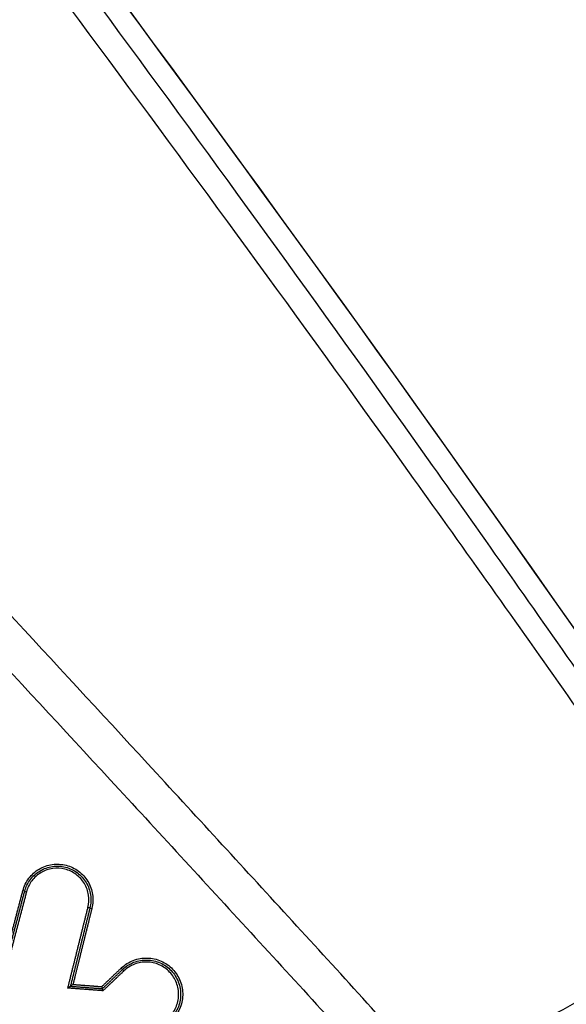
# Model space of a CAD drawing. Units: millimetres. Extents: x -6495 to 6495, y -6495 to 6495.
# Drawn here: x -1525 to -1497, y 3527 to 3577 of the extents above; entities that cross this region are included whole.
import ezdxf

# ---------------------------------------------------------------- set-up
doc = ezdxf.new("R2010")
doc.units = ezdxf.units.MM
doc.layers.add('2d', color=230, linetype='Continuous')

msp = doc.modelspace()

# ---------------------------------------------------------------- linework, layer by layer
at = {"layer": '2d'}
msp.add_circle((0, 0), 6494.768, dxfattribs=at)
for centre, ratio, start_param, end_param in [((-1525.193, 3532.358), 0.034174, 3.141593, 4.677893), ((-1525, 3532.307), 0.034214, 0, 1.53626)]:
    msp.add_ellipse(centre, major_axis=(-0.0967, 0.0254), ratio=ratio, start_param=start_param, end_param=end_param, dxfattribs=at)
at = {"layer": '2d', "extrusion": (0, 0, -1)}
for centre, major_axis, ratio, start_param, end_param in [((-1521.869, 3531.507), (-0.097, 0.0242), 0.034348, 3.141593, 4.747972), ((-1521.675, 3531.458), (-0.097, 0.0242), 0.03438, 0, 1.606413), ((-1520.175, 3528.417), (-0.0689, 0.0724), 0.048025, 1.582391, 3.141593), ((-1520.038, 3528.272), (-0.0689, 0.0724), 0.048047, -1.559196, 0)]:
    msp.add_ellipse(centre, major_axis=major_axis, ratio=ratio, start_param=start_param, end_param=end_param, dxfattribs=at)
at = {"layer": '2d'}
for points, knots in [([(-1504.14, 3522.371), (-1505.245, 3523.917), (-1506.45, 3525.301), (-1508.84, 3527.964), (-1510.032, 3529.257), (-1513.607, 3533.164), (-1515.993, 3535.765), (-1523.166, 3543.556), (-1527.966, 3548.733), (-1542.446, 3564.184), (-1552.19, 3574.387), (-1581.754, 3604.677), (-1601.944, 3624.382), (-1632.838, 3653.324), (-1643.245, 3662.87), (-1656.402, 3674.64), (-1659.04, 3676.986), (-1663.008, 3680.492), (-1664.333, 3681.659), (-1666.985, 3683.989), (-1668.317, 3685.152), (-1672.32, 3688.629), (-1675.001, 3690.933), (-1678.374, 3693.791), (-1679.049, 3694.362), (-1680.403, 3695.5), (-1681.078, 3696.069), (-1683.132, 3697.771), (-1684.545, 3698.892), (-1687.488, 3701.015), (-1689.011, 3702.012), (-1692.209, 3703.787), (-1693.886, 3704.562), (-1697.41, 3705.807), (-1699.22, 3706.269), (-1702.892, 3706.809), (-1704.726, 3706.896), (-1707.542, 3706.756), (-1708.486, 3706.651), (-1710.298, 3706.384), (-1711.2, 3706.219), (-1713.888, 3705.613), (-1715.634, 3705.066), (-1720.76, 3703.155), (-1723.956, 3701.56), (-1733.456, 3696.832), (-1739.742, 3693.578), (-1752.211, 3686.902), (-1758.4, 3683.48), (-1764.544, 3679.975)], [0, 0, 0, 0, 0.015625, 0.015625, 0.03125, 0.03125, 0.0625, 0.0625, 0.125, 0.125, 0.25, 0.25, 0.5, 0.5, 0.625, 0.625, 0.65625, 0.65625, 0.671875, 0.671875, 0.6875, 0.6875, 0.71875, 0.71875, 0.726562, 0.726562, 0.734375, 0.734375, 0.75, 0.75, 0.765625, 0.765625, 0.78125, 0.78125, 0.796875, 0.796875, 0.8125, 0.8125, 0.820313, 0.820313, 0.828125, 0.828125, 0.84375, 0.84375, 0.875, 0.875, 0.9375, 0.9375, 1, 1, 1, 1]), ([(-1763.548, 3678.25), (-1757.423, 3681.744), (-1751.253, 3685.155), (-1738.819, 3691.812), (-1732.554, 3695.056), (-1723.085, 3699.769), (-1719.935, 3701.337), (-1715.007, 3703.174), (-1713.348, 3703.692), (-1710.817, 3704.263), (-1709.965, 3704.419), (-1708.244, 3704.673), (-1707.381, 3704.769), (-1704.776, 3704.899), (-1703.056, 3704.818), (-1699.667, 3704.322), (-1697.978, 3703.893), (-1694.685, 3702.732), (-1693.112, 3702.008), (-1690.077, 3700.326), (-1688.615, 3699.371), (-1685.763, 3697.315), (-1684.384, 3696.222), (-1682.35, 3694.535), (-1681.675, 3693.968), (-1680.327, 3692.833), (-1679.654, 3692.264), (-1676.293, 3689.416), (-1673.62, 3687.119), (-1669.629, 3683.652), (-1668.302, 3682.494), (-1665.653, 3680.166), (-1664.33, 3679.001), (-1660.366, 3675.498), (-1657.731, 3673.155), (-1644.589, 3661.399), (-1634.194, 3651.865), (-1603.329, 3622.954), (-1583.16, 3603.273), (-1553.625, 3573.023), (-1543.887, 3562.831), (-1529.416, 3547.401), (-1524.619, 3542.231), (-1517.448, 3534.449), (-1515.061, 3531.851), (-1511.486, 3527.949), (-1510.289, 3526.653), (-1507.927, 3524.024), (-1506.764, 3522.685), (-1505.727, 3521.235)], [0, 0, 0, 0, 0.062472, 0.062472, 0.124974, 0.124974, 0.156225, 0.156225, 0.171851, 0.171851, 0.179663, 0.179663, 0.187476, 0.187476, 0.203101, 0.203101, 0.218727, 0.218727, 0.234352, 0.234352, 0.249978, 0.249978, 0.265603, 0.265603, 0.273416, 0.273416, 0.281229, 0.281229, 0.31248, 0.31248, 0.328105, 0.328105, 0.343731, 0.343731, 0.374982, 0.374982, 0.499985, 0.499985, 0.749993, 0.749993, 0.874996, 0.874996, 0.937498, 0.937498, 0.968749, 0.968749, 0.984375, 0.984375, 1, 1, 1, 1]), ([(-1622.694, 3703.261), (-1610.487, 3689.73), (-1598.516, 3676.013), (-1575.045, 3648.208), (-1563.545, 3634.12), (-1529.755, 3591.297), (-1508.173, 3562.005), (-1487.545, 3531.96)], [0, 0, 0, 0, 0.0545493, 0.0545493, 0.1090986, 0.1090986, 0.2181972, 0.2181972, 0.2181972, 0.2181972]), ([(-1622.687, 3703.263), (-1600.35, 3678.504), (-1578.745, 3653.056), (-1533.352, 3596.177), (-1509.852, 3564.463), (-1487.542, 3531.968)], [0, 0, 0, 0, 10.00483, 10.00483, 21.831504, 21.831504, 21.831504, 21.831504]), ([(-1488.729, 3531.715), (-1491.291, 3535.453), (-1493.873, 3539.188), (-1499.067, 3546.632), (-1501.679, 3550.344), (-1509.562, 3561.444), (-1514.879, 3568.799), (-1531.014, 3590.733), (-1542.018, 3605.179), (-1575.717, 3647.917), (-1599.116, 3675.635), (-1623.45, 3702.579)], [0, 0, 0, 0, 0.0625, 0.0625, 0.125, 0.125, 0.25, 0.25, 0.5, 0.5, 1, 1, 1, 1]), ([(-1624.701, 3701.467), (-1600.352, 3674.591), (-1576.927, 3646.945), (-1543.149, 3604.337), (-1532.113, 3589.938), (-1515.916, 3568.082), (-1510.576, 3560.754), (-1502.653, 3549.698), (-1500.027, 3546.002), (-1494.803, 3538.589), (-1492.202, 3534.879), (-1489.622, 3531.123)], [0, 0, 0, 0, 0.5, 0.5, 0.75, 0.75, 0.875, 0.875, 0.9375, 0.9375, 1, 1, 1, 1]), ([(-1525.189, 3532.361), (-1525.159, 3532.476), (-1525.118, 3532.587), (-1525.015, 3532.799), (-1524.952, 3532.901), (-1524.809, 3533.09), (-1524.729, 3533.176), (-1524.553, 3533.334), (-1524.456, 3533.404), (-1524.151, 3533.584), (-1523.922, 3533.664), (-1523.456, 3533.73), (-1523.214, 3533.717), (-1522.871, 3533.63), (-1522.758, 3533.589), (-1522.544, 3533.487), (-1522.443, 3533.426), (-1522.253, 3533.285), (-1522.164, 3533.204), (-1522.006, 3533.029), (-1521.936, 3532.934), (-1521.752, 3532.627), (-1521.672, 3532.402), (-1521.602, 3531.931), (-1521.613, 3531.693), (-1521.671, 3531.461)], [0, 0, 0, 0, 0.000353512, 0.000353512, 0.000707025, 0.000707025, 0.001060537, 0.001060537, 0.00141405, 0.00141405, 0.002121075, 0.002121075, 0.0028281, 0.0028281, 0.003181612, 0.003181612, 0.003535125, 0.003535125, 0.003888637, 0.003888637, 0.00424215, 0.00424215, 0.004949175, 0.004949175, 0.0056562, 0.0056562, 0.0056562, 0.0056562]), ([(-1525.097, 3532.333), (-1525.068, 3532.442), (-1525.029, 3532.547), (-1524.932, 3532.747), (-1524.873, 3532.843), (-1524.738, 3533.022), (-1524.662, 3533.104), (-1524.495, 3533.252), (-1524.404, 3533.319), (-1524.115, 3533.489), (-1523.899, 3533.564), (-1523.459, 3533.627), (-1523.23, 3533.615), (-1522.906, 3533.532), (-1522.799, 3533.494), (-1522.597, 3533.397), (-1522.502, 3533.34), (-1522.323, 3533.206), (-1522.238, 3533.13), (-1522.089, 3532.964), (-1522.023, 3532.875), (-1521.849, 3532.585), (-1521.773, 3532.372), (-1521.707, 3531.927), (-1521.718, 3531.702), (-1521.772, 3531.482)], [0, 0, 0, 0, 0.000334015, 0.000334015, 0.00066803, 0.00066803, 0.001002045, 0.001002045, 0.001336061, 0.001336061, 0.002004091, 0.002004091, 0.002672121, 0.002672121, 0.003006136, 0.003006136, 0.003340152, 0.003340152, 0.003674167, 0.003674167, 0.004008182, 0.004008182, 0.004676212, 0.004676212, 0.005344243, 0.005344243, 0.005344243, 0.005344243]), ([(-1521.873, 3531.504), (-1521.822, 3531.71), (-1521.812, 3531.923), (-1521.874, 3532.341), (-1521.946, 3532.542), (-1522.109, 3532.815), (-1522.172, 3532.9), (-1522.313, 3533.055), (-1522.392, 3533.127), (-1522.561, 3533.253), (-1522.651, 3533.307), (-1522.841, 3533.398), (-1522.941, 3533.434), (-1523.246, 3533.512), (-1523.462, 3533.524), (-1523.877, 3533.465), (-1524.08, 3533.393), (-1524.351, 3533.234), (-1524.438, 3533.171), (-1524.595, 3533.031), (-1524.666, 3532.954), (-1524.793, 3532.786), (-1524.849, 3532.695), (-1524.941, 3532.506), (-1524.977, 3532.408), (-1525.004, 3532.305)], [0, 0, 0, 0, 0.000637529, 0.000637529, 0.001275057, 0.001275057, 0.001593822, 0.001593822, 0.001912586, 0.001912586, 0.00223135, 0.00223135, 0.002550115, 0.002550115, 0.003187643, 0.003187643, 0.003825172, 0.003825172, 0.004143936, 0.004143936, 0.004462701, 0.004462701, 0.004781465, 0.004781465, 0.005100229, 0.005100229, 0.005100229, 0.005100229]), ([(-1489.622, 3531.123), (-1490.512, 3530.374), (-1491.547, 3529.7), (-1493.224, 3528.716), (-1493.806, 3528.393), (-1495.002, 3527.739), (-1495.616, 3527.409), (-1497.5, 3526.394), (-1498.8, 3525.684), (-1501.45, 3524.133), (-1502.796, 3523.293), (-1504.14, 3522.371)], [0.0016165, 0.0016165, 0.0016165, 0.0016165, 0.00716135, 0.00716135, 0.00993377, 0.00993377, 0.01270619, 0.01270619, 0.01825104, 0.01825104, 0.02379589, 0.02379589, 0.02379589, 0.02379589]), ([(-1504.048, 3522.246), (-1503.314, 3522.605), (-1502.598, 3522.975), (-1501.2, 3523.727), (-1500.517, 3524.109), (-1498.519, 3525.257), (-1497.254, 3526.029), (-1494.828, 3527.514), (-1493.668, 3528.226), (-1491.41, 3529.517), (-1490.319, 3530.089), (-1489.241, 3530.56)], [0.00100591, 0.00100591, 0.00100591, 0.00100591, 0.00377472, 0.00377472, 0.00654353, 0.00654353, 0.01208115, 0.01208115, 0.01761877, 0.01761877, 0.0231564, 0.0231564, 0.0231564, 0.0231564]), ([(-1520.171, 3528.42), (-1520.083, 3528.504), (-1519.987, 3528.578), (-1519.784, 3528.707), (-1519.674, 3528.762), (-1519.448, 3528.85), (-1519.332, 3528.882), (-1519.093, 3528.923), (-1518.97, 3528.932), (-1518.608, 3528.923), (-1518.366, 3528.869), (-1517.925, 3528.674), (-1517.722, 3528.531), (-1517.472, 3528.269), (-1517.396, 3528.171), (-1517.266, 3527.967), (-1517.212, 3527.859), (-1517.125, 3527.633), (-1517.092, 3527.514), (-1517.05, 3527.276), (-1517.041, 3527.156), (-1517.047, 3526.912), (-1517.062, 3526.791), (-1517.115, 3526.556), (-1517.153, 3526.439), (-1517.301, 3526.106), (-1517.442, 3525.906), (-1517.619, 3525.737)], [0, 0, 0, 0, 0.000361887, 0.000361887, 0.000723775, 0.000723775, 0.001085662, 0.001085662, 0.00144755, 0.00144755, 0.002171325, 0.002171325, 0.0028951, 0.0028951, 0.003256987, 0.003256987, 0.003618874, 0.003618874, 0.003980762, 0.003980762, 0.004342649, 0.004342649, 0.004704537, 0.004704537, 0.005066424, 0.005066424, 0.005790199, 0.005790199, 0.005790199, 0.005790199]), ([(-1520.107, 3528.345), (-1520.023, 3528.425), (-1519.933, 3528.495), (-1519.74, 3528.617), (-1519.636, 3528.669), (-1519.422, 3528.751), (-1519.312, 3528.782), (-1519.087, 3528.821), (-1518.971, 3528.83), (-1518.628, 3528.821), (-1518.399, 3528.77), (-1517.982, 3528.585), (-1517.789, 3528.45), (-1517.553, 3528.202), (-1517.481, 3528.11), (-1517.359, 3527.916), (-1517.307, 3527.814), (-1517.225, 3527.6), (-1517.194, 3527.488), (-1517.154, 3527.263), (-1517.146, 3527.149), (-1517.152, 3526.918), (-1517.166, 3526.804), (-1517.216, 3526.582), (-1517.252, 3526.471), (-1517.391, 3526.157), (-1517.525, 3525.967), (-1517.692, 3525.807)], [0, 0, 0, 0, 0.000342308, 0.000342308, 0.000684616, 0.000684616, 0.001026924, 0.001026924, 0.001369232, 0.001369232, 0.002053848, 0.002053848, 0.002738464, 0.002738464, 0.003080772, 0.003080772, 0.00342308, 0.00342308, 0.003765388, 0.003765388, 0.004107696, 0.004107696, 0.004450004, 0.004450004, 0.004792312, 0.004792312, 0.005476928, 0.005476928, 0.005476928, 0.005476928]), ([(-1517.766, 3525.877), (-1517.608, 3526.028), (-1517.482, 3526.207), (-1517.306, 3526.602), (-1517.258, 3526.816), (-1517.25, 3527.142), (-1517.258, 3527.25), (-1517.295, 3527.462), (-1517.325, 3527.568), (-1517.403, 3527.77), (-1517.451, 3527.866), (-1517.567, 3528.048), (-1517.634, 3528.135), (-1517.857, 3528.369), (-1518.039, 3528.496), (-1518.432, 3528.671), (-1518.648, 3528.719), (-1518.971, 3528.727), (-1519.081, 3528.719), (-1519.293, 3528.682), (-1519.397, 3528.653), (-1519.598, 3528.575), (-1519.696, 3528.526), (-1519.878, 3528.411), (-1519.963, 3528.345), (-1520.042, 3528.27)], [0, 0, 0, 0, 0.00065395, 0.00065395, 0.0013079, 0.0013079, 0.001634875, 0.001634875, 0.00196185, 0.00196185, 0.002288825, 0.002288825, 0.0026158, 0.0026158, 0.003269751, 0.003269751, 0.003923701, 0.003923701, 0.004250676, 0.004250676, 0.004577651, 0.004577651, 0.004904626, 0.004904626, 0.005231601, 0.005231601, 0.005231601, 0.005231601]), ([(-1522.896, 3527.396), (-1522.895, 3527.396), (-1522.895, 3527.397), (-1522.894, 3527.397), (-1522.877, 3527.41), (-1522.86, 3527.422), (-1522.843, 3527.434), (-1522.829, 3527.444), (-1522.815, 3527.454), (-1522.802, 3527.463), (-1522.794, 3527.469), (-1522.787, 3527.475), (-1522.78, 3527.479), (-1522.776, 3527.482), (-1522.772, 3527.485), (-1522.77, 3527.486), (-1522.767, 3527.488), (-1522.766, 3527.489), (-1522.766, 3527.489)], [-0.0000020144, -0.0000020144, -0.0000020144, -0.0000020144, 0, 0, 0, 0.0000633974, 0.0000633974, 0.0000633974, 0.0001173141, 0.0001173141, 0.0001173141, 0.0001530429, 0.0001530429, 0.0001530429, 0.0001775531, 0.0001775531, 0.0001775531, 0.0002022926, 0.0002022926, 0.0002022926, 0.0002022926]), ([(-1522.766, 3527.489), (-1522.766, 3527.489), (-1522.764, 3527.49), (-1522.762, 3527.492), (-1522.759, 3527.494), (-1522.756, 3527.496), (-1522.752, 3527.499), (-1522.745, 3527.504), (-1522.738, 3527.509), (-1522.729, 3527.515), (-1522.717, 3527.524), (-1522.703, 3527.534), (-1522.689, 3527.544), (-1522.672, 3527.556), (-1522.655, 3527.569), (-1522.638, 3527.581), (-1522.637, 3527.582), (-1522.637, 3527.582), (-1522.636, 3527.582)], [0, 0, 0, 0, 0.0000247935, 0.0000247935, 0.0000247935, 0.0000493574, 0.0000493574, 0.0000493574, 0.0000851627, 0.0000851627, 0.0000851627, 0.0001391932, 0.0001391932, 0.0001391932, 0.0002027472, 0.0002027472, 0.0002027472, 0.0002047617, 0.0002047617, 0.0002047617, 0.0002047617]), ([(-1521.169, 3527.471), (-1521.169, 3527.47), (-1521.168, 3527.469), (-1521.168, 3527.468), (-1521.165, 3527.459), (-1521.161, 3527.45), (-1521.158, 3527.441), (-1521.155, 3527.43), (-1521.151, 3527.42), (-1521.148, 3527.41), (-1521.145, 3527.401), (-1521.143, 3527.393), (-1521.141, 3527.387), (-1521.139, 3527.38), (-1521.138, 3527.375), (-1521.137, 3527.371), (-1521.136, 3527.368), (-1521.136, 3527.366), (-1521.136, 3527.365)], [-0.0000023223, -0.0000023223, -0.0000023223, -0.0000023223, 0, 0, 0, 0.0000295419, 0.0000295419, 0.0000295419, 0.0000650005, 0.0000650005, 0.0000650005, 0.0000977324, 0.0000977324, 0.0000977324, 0.0001293143, 0.0001293143, 0.0001293143, 0.0001609729, 0.0001609729, 0.0001609729, 0.0001609729]), ([(-1521.104, 3527.26), (-1521.104, 3527.26), (-1521.104, 3527.261), (-1521.105, 3527.262), (-1521.108, 3527.271), (-1521.111, 3527.28), (-1521.114, 3527.289), (-1521.118, 3527.3), (-1521.121, 3527.311), (-1521.124, 3527.32), (-1521.127, 3527.329), (-1521.13, 3527.337), (-1521.132, 3527.343), (-1521.133, 3527.35), (-1521.135, 3527.355), (-1521.136, 3527.359), (-1521.137, 3527.362), (-1521.137, 3527.365), (-1521.136, 3527.365)], [-0.0000023223, -0.0000023223, -0.0000023223, -0.0000023223, 0, 0, 0, 0.0000295428, 0.0000295428, 0.0000295428, 0.0000650012, 0.0000650012, 0.0000650012, 0.0000977327, 0.0000977327, 0.0000977327, 0.0001293143, 0.0001293143, 0.0001293143, 0.0001609726, 0.0001609726, 0.0001609726, 0.0001609726])]:
    msp.add_open_spline(points, degree=3, knots=knots, dxfattribs=at)
for points, weights in [([(-1526.366, 3527.881), (-1525.974, 3529.375), (-1525.582, 3530.868), (-1525.189, 3532.361)], [1, 0.999999882705, 0.999999882705, 1]), ([(-1526.293, 3527.78), (-1525.894, 3529.298), (-1525.495, 3530.815), (-1525.097, 3532.333)], [1, 0.999999878802, 0.999999878802, 1]), ([(-1525.004, 3532.305), (-1525.409, 3530.763), (-1525.814, 3529.221), (-1526.219, 3527.679)], [1, 0.999999874879, 0.999999874879, 1]), ([(-1522.896, 3527.396), (-1522.555, 3528.765), (-1522.214, 3530.135), (-1521.873, 3531.504)], [1, 0.999999904528, 0.999999904528, 1]), ([(-1521.772, 3531.482), (-1522.103, 3530.151), (-1522.435, 3528.82), (-1522.766, 3527.489)], [1, 0.999999909793, 0.999999909793, 1]), ([(-1521.671, 3531.461), (-1521.993, 3530.168), (-1522.314, 3528.875), (-1522.636, 3527.582)], [1, 0.999999914926, 0.999999914926, 1]), ([(-1521.169, 3527.471), (-1520.836, 3527.787), (-1520.504, 3528.103), (-1520.171, 3528.42)], [1, 0.99999998021, 0.99999998021, 1]), ([(-1521.136, 3527.365), (-1520.793, 3527.692), (-1520.45, 3528.018), (-1520.107, 3528.345)], [1, 0.999999978904, 0.999999978904, 1]), ([(-1520.042, 3528.27), (-1520.396, 3527.933), (-1520.75, 3527.596), (-1521.104, 3527.26)], [1, 0.999999977567, 0.999999977567, 1]), ([(-1521.104, 3527.26), (-1521.701, 3527.305), (-1522.298, 3527.351), (-1522.896, 3527.396)], [1, 0.999999975677, 0.999999975677, 1]), ([(-1522.766, 3527.489), (-1522.223, 3527.448), (-1521.68, 3527.406), (-1521.136, 3527.365)], [1, 0.999999979884, 0.999999979884, 1]), ([(-1522.636, 3527.582), (-1522.147, 3527.545), (-1521.658, 3527.508), (-1521.169, 3527.471)], [1, 0.999999983696, 0.999999983696, 1])]:
    msp.add_rational_spline(points, weights, degree=3, dxfattribs=at)

doc.saveas('drawing.dxf')
